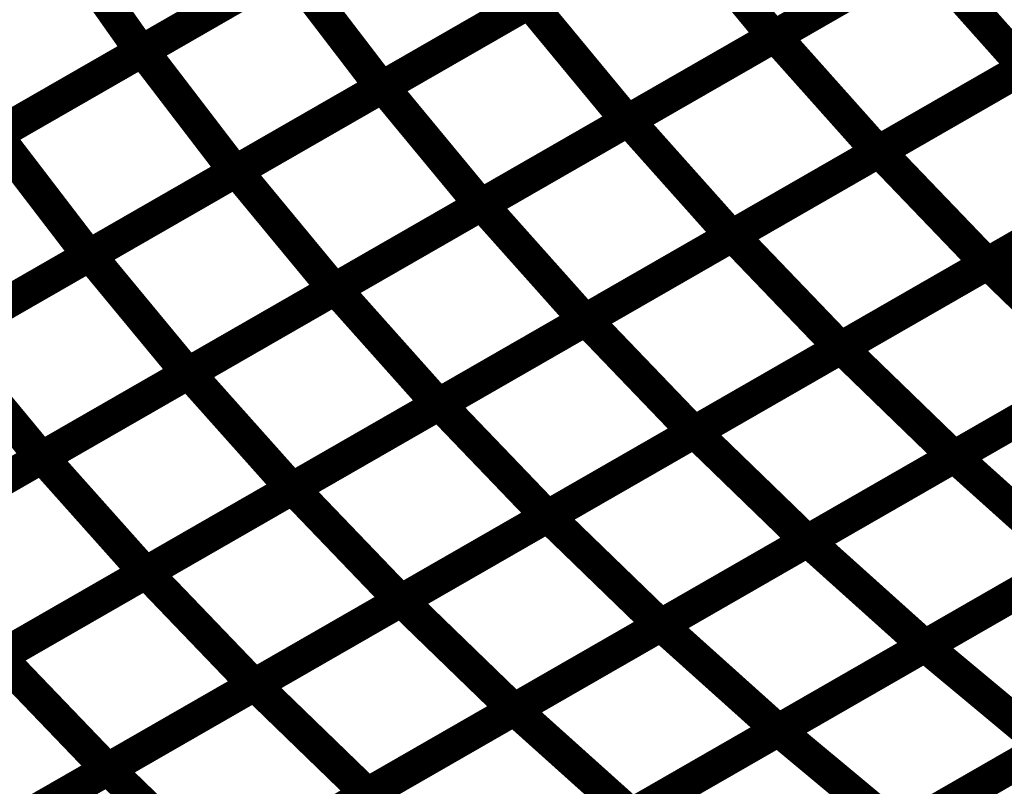
# Model space of a CAD drawing. Extents: x -3.99 to 3.15, y -3.86 to 4.98.
# Drawn here: x 2.45 to 2.54, y 3.76 to 3.83 of the extents above; entities that cross this region are included whole.
import ezdxf

# ---------------------------------------------------------------- set-up
doc = ezdxf.new("R2010")
doc.units = 0
doc.header["$MEASUREMENT"] = 0

msp = doc.modelspace()

# ---------------------------------------------------------------- linework, layer by layer
at = {"color": 0}
for points in [[(2.546106, 3.844118, 0.003, 0.003, 0), (2.519154, 3.828638, 0.003, 0.003, 0)], [(2.546106, 3.844118, 0.003, 0.003, 0), (2.519154, 3.828638, 0.003, 0.003, 0)], [(2.519272, 3.828705, 0.003, 0.003, 0), (2.546236, 3.844193, 0.003, 0.003, 0)], [(2.519272, 3.828705, 0.003, 0.003, 0), (2.546236, 3.844193, 0.003, 0.003, 0)], [(2.487874, 3.842752, 0.003, 0.003, 0), (2.460953, 3.827291, 0.003, 0.003, 0)], [(2.487874, 3.842752, 0.003, 0.003, 0), (2.460953, 3.827291, 0.003, 0.003, 0)], [(2.461087, 3.827366, 0.003, 0.003, 0), (2.488028, 3.842839, 0.003, 0.003, 0)], [(2.461087, 3.827366, 0.003, 0.003, 0), (2.488028, 3.842839, 0.003, 0.003, 0)], [(2.510008, 3.839453, 0.003, 0.003, 0), (2.483071, 3.823984, 0.003, 0.003, 0)], [(2.510008, 3.839453, 0.003, 0.003, 0), (2.483071, 3.823984, 0.003, 0.003, 0)], [(2.483189, 3.824051, 0.003, 0.003, 0), (2.510142, 3.839528, 0.003, 0.003, 0)], [(2.483189, 3.824051, 0.003, 0.003, 0), (2.510142, 3.839528, 0.003, 0.003, 0)], [(2.510142, 3.839528, 0.003, 0.003, 0), (2.519154, 3.828638, 0.003, 0.003, 0)], [(2.519154, 3.828638, 0.003, 0.003, 0), (2.510142, 3.839528, 0.003, 0.003, 0)], [(2.510142, 3.839528, 0.003, 0.003, 0), (2.519154, 3.828638, 0.003, 0.003, 0)], [(2.519154, 3.828638, 0.003, 0.003, 0), (2.510142, 3.839528, 0.003, 0.003, 0)], [(2.45298, 3.838591, 0.003, 0.003, 0), (2.460953, 3.827291, 0.003, 0.003, 0)], [(2.460953, 3.827291, 0.003, 0.003, 0), (2.45298, 3.838591, 0.003, 0.003, 0)], [(2.45298, 3.838591, 0.003, 0.003, 0), (2.460953, 3.827291, 0.003, 0.003, 0)], [(2.460953, 3.827291, 0.003, 0.003, 0), (2.45298, 3.838591, 0.003, 0.003, 0)], [(2.532634, 3.836378, 0.003, 0.003, 0), (2.505677, 3.820902, 0.003, 0.003, 0)], [(2.532634, 3.836378, 0.003, 0.003, 0), (2.505677, 3.820902, 0.003, 0.003, 0)], [(2.505783, 3.820961, 0.003, 0.003, 0), (2.532756, 3.836449, 0.003, 0.003, 0)], [(2.505783, 3.820961, 0.003, 0.003, 0), (2.532756, 3.836449, 0.003, 0.003, 0)], [(2.532756, 3.836449, 0.003, 0.003, 0), (2.542252, 3.825811, 0.003, 0.003, 0)], [(2.542252, 3.825811, 0.003, 0.003, 0), (2.532756, 3.836449, 0.003, 0.003, 0)], [(2.532756, 3.836449, 0.003, 0.003, 0), (2.542252, 3.825811, 0.003, 0.003, 0)], [(2.542252, 3.825811, 0.003, 0.003, 0), (2.532756, 3.836449, 0.003, 0.003, 0)], [(2.474413, 3.83502, 0.003, 0.003, 0), (2.447492, 3.819563, 0.003, 0.003, 0)], [(2.474413, 3.83502, 0.003, 0.003, 0), (2.447492, 3.819563, 0.003, 0.003, 0)], [(2.447618, 3.819634, 0.003, 0.003, 0), (2.474555, 3.835102, 0.003, 0.003, 0)], [(2.447618, 3.819634, 0.003, 0.003, 0), (2.474555, 3.835102, 0.003, 0.003, 0)], [(2.474555, 3.835102, 0.003, 0.003, 0), (2.483071, 3.823984, 0.003, 0.003, 0)], [(2.483071, 3.823984, 0.003, 0.003, 0), (2.474555, 3.835102, 0.003, 0.003, 0)], [(2.474555, 3.835102, 0.003, 0.003, 0), (2.483071, 3.823984, 0.003, 0.003, 0)], [(2.483071, 3.823984, 0.003, 0.003, 0), (2.474555, 3.835102, 0.003, 0.003, 0)], [(2.555732, 3.833555, 0.003, 0.003, 0), (2.528764, 3.818067, 0.003, 0.003, 0)], [(2.555732, 3.833555, 0.003, 0.003, 0), (2.528764, 3.818067, 0.003, 0.003, 0)], [(2.528854, 3.818118, 0.003, 0.003, 0), (2.555831, 3.83361, 0.003, 0.003, 0)], [(2.528854, 3.818118, 0.003, 0.003, 0), (2.555831, 3.83361, 0.003, 0.003, 0)], [(2.496543, 3.83172, 0.003, 0.003, 0), (2.469602, 3.816248, 0.003, 0.003, 0)], [(2.496543, 3.83172, 0.003, 0.003, 0), (2.469602, 3.816248, 0.003, 0.003, 0)], [(2.469709, 3.816311, 0.003, 0.003, 0), (2.496665, 3.831791, 0.003, 0.003, 0)], [(2.469709, 3.816311, 0.003, 0.003, 0), (2.496665, 3.831791, 0.003, 0.003, 0)], [(2.496665, 3.831791, 0.003, 0.003, 0), (2.505677, 3.820902, 0.003, 0.003, 0)], [(2.505677, 3.820902, 0.003, 0.003, 0), (2.496665, 3.831791, 0.003, 0.003, 0)], [(2.496665, 3.831791, 0.003, 0.003, 0), (2.505677, 3.820902, 0.003, 0.003, 0)], [(2.505677, 3.820902, 0.003, 0.003, 0), (2.496665, 3.831791, 0.003, 0.003, 0)], [(2.519154, 3.828638, 0.003, 0.003, 0), (2.492201, 3.813161, 0.003, 0.003, 0)], [(2.519154, 3.828638, 0.003, 0.003, 0), (2.492201, 3.813161, 0.003, 0.003, 0)], [(2.492299, 3.81322, 0.003, 0.003, 0), (2.519272, 3.828705, 0.003, 0.003, 0)], [(2.492299, 3.81322, 0.003, 0.003, 0), (2.519272, 3.828705, 0.003, 0.003, 0)], [(2.519272, 3.828705, 0.003, 0.003, 0), (2.528764, 3.818067, 0.003, 0.003, 0)], [(2.528764, 3.818067, 0.003, 0.003, 0), (2.519272, 3.828705, 0.003, 0.003, 0)], [(2.519272, 3.828705, 0.003, 0.003, 0), (2.528764, 3.818067, 0.003, 0.003, 0)], [(2.528764, 3.818067, 0.003, 0.003, 0), (2.519272, 3.828705, 0.003, 0.003, 0)], [(2.460953, 3.827291, 0.003, 0.003, 0), (2.434035, 3.811835, 0.003, 0.003, 0)], [(2.460953, 3.827291, 0.003, 0.003, 0), (2.434035, 3.811835, 0.003, 0.003, 0)], [(2.434146, 3.811898, 0.003, 0.003, 0), (2.461087, 3.827366, 0.003, 0.003, 0)], [(2.434146, 3.811898, 0.003, 0.003, 0), (2.461087, 3.827366, 0.003, 0.003, 0)], [(2.461087, 3.827366, 0.003, 0.003, 0), (2.469602, 3.816248, 0.003, 0.003, 0)], [(2.469602, 3.816248, 0.003, 0.003, 0), (2.461087, 3.827366, 0.003, 0.003, 0)], [(2.461087, 3.827366, 0.003, 0.003, 0), (2.469602, 3.816248, 0.003, 0.003, 0)], [(2.469602, 3.816248, 0.003, 0.003, 0), (2.461087, 3.827366, 0.003, 0.003, 0)], [(2.542252, 3.825811, 0.003, 0.003, 0), (2.51528, 3.810323, 0.003, 0.003, 0)], [(2.542252, 3.825811, 0.003, 0.003, 0), (2.51528, 3.810323, 0.003, 0.003, 0)], [(2.515366, 3.810374, 0.003, 0.003, 0), (2.542343, 3.825866, 0.003, 0.003, 0)], [(2.515366, 3.810374, 0.003, 0.003, 0), (2.542343, 3.825866, 0.003, 0.003, 0)], [(2.483071, 3.823984, 0.003, 0.003, 0), (2.456134, 3.808516, 0.003, 0.003, 0)], [(2.483071, 3.823984, 0.003, 0.003, 0), (2.456134, 3.808516, 0.003, 0.003, 0)], [(2.456232, 3.808575, 0.003, 0.003, 0), (2.483189, 3.824051, 0.003, 0.003, 0)], [(2.456232, 3.808575, 0.003, 0.003, 0), (2.483189, 3.824051, 0.003, 0.003, 0)], [(2.483189, 3.824051, 0.003, 0.003, 0), (2.492201, 3.813161, 0.003, 0.003, 0)], [(2.492201, 3.813161, 0.003, 0.003, 0), (2.483189, 3.824051, 0.003, 0.003, 0)], [(2.483189, 3.824051, 0.003, 0.003, 0), (2.492201, 3.813161, 0.003, 0.003, 0)], [(2.492201, 3.813161, 0.003, 0.003, 0), (2.483189, 3.824051, 0.003, 0.003, 0)], [(2.565772, 3.823264, 0.003, 0.003, 0), (2.538795, 3.807772, 0.003, 0.003, 0)], [(2.565772, 3.823264, 0.003, 0.003, 0), (2.538795, 3.807772, 0.003, 0.003, 0)], [(2.538862, 3.807811, 0.003, 0.003, 0), (2.56585, 3.823307, 0.003, 0.003, 0)], [(2.538862, 3.807811, 0.003, 0.003, 0), (2.56585, 3.823307, 0.003, 0.003, 0)], [(2.478815, 3.805476, 0.003, 0.003, 0), (2.505783, 3.820961, 0.003, 0.003, 0)], [(2.478815, 3.805476, 0.003, 0.003, 0), (2.505783, 3.820961, 0.003, 0.003, 0)], [(2.505783, 3.820961, 0.003, 0.003, 0), (2.51528, 3.810323, 0.003, 0.003, 0)], [(2.51528, 3.810323, 0.003, 0.003, 0), (2.505783, 3.820961, 0.003, 0.003, 0)], [(2.505783, 3.820961, 0.003, 0.003, 0), (2.51528, 3.810323, 0.003, 0.003, 0)], [(2.51528, 3.810323, 0.003, 0.003, 0), (2.505783, 3.820961, 0.003, 0.003, 0)], [(2.505677, 3.820902, 0.003, 0.003, 0), (2.47872, 3.805421, 0.003, 0.003, 0)], [(2.505677, 3.820902, 0.003, 0.003, 0), (2.47872, 3.805421, 0.003, 0.003, 0)], [(2.447618, 3.819634, 0.003, 0.003, 0), (2.456134, 3.808516, 0.003, 0.003, 0)], [(2.456134, 3.808516, 0.003, 0.003, 0), (2.447618, 3.819634, 0.003, 0.003, 0)], [(2.447618, 3.819634, 0.003, 0.003, 0), (2.456134, 3.808516, 0.003, 0.003, 0)], [(2.456134, 3.808516, 0.003, 0.003, 0), (2.447618, 3.819634, 0.003, 0.003, 0)], [(2.528764, 3.818067, 0.003, 0.003, 0), (2.501795, 3.802583, 0.003, 0.003, 0)], [(2.528764, 3.818067, 0.003, 0.003, 0), (2.501795, 3.802583, 0.003, 0.003, 0)], [(2.501878, 3.802626, 0.003, 0.003, 0), (2.528854, 3.818118, 0.003, 0.003, 0)], [(2.501878, 3.802626, 0.003, 0.003, 0), (2.528854, 3.818118, 0.003, 0.003, 0)], [(2.528854, 3.818118, 0.003, 0.003, 0), (2.538795, 3.807772, 0.003, 0.003, 0)], [(2.538795, 3.807772, 0.003, 0.003, 0), (2.528854, 3.818118, 0.003, 0.003, 0)], [(2.528854, 3.818118, 0.003, 0.003, 0), (2.538795, 3.807772, 0.003, 0.003, 0)], [(2.538795, 3.807772, 0.003, 0.003, 0), (2.528854, 3.818118, 0.003, 0.003, 0)], [(2.469602, 3.816248, 0.003, 0.003, 0), (2.442661, 3.80078, 0.003, 0.003, 0)], [(2.469602, 3.816248, 0.003, 0.003, 0), (2.442661, 3.80078, 0.003, 0.003, 0)], [(2.442756, 3.800835, 0.003, 0.003, 0), (2.469709, 3.816311, 0.003, 0.003, 0)], [(2.442756, 3.800835, 0.003, 0.003, 0), (2.469709, 3.816311, 0.003, 0.003, 0)], [(2.469709, 3.816311, 0.003, 0.003, 0), (2.47872, 3.805421, 0.003, 0.003, 0)], [(2.47872, 3.805421, 0.003, 0.003, 0), (2.469709, 3.816311, 0.003, 0.003, 0)], [(2.469709, 3.816311, 0.003, 0.003, 0), (2.47872, 3.805421, 0.003, 0.003, 0)], [(2.47872, 3.805421, 0.003, 0.003, 0), (2.469709, 3.816311, 0.003, 0.003, 0)], [(2.552283, 3.81552, 0.003, 0.003, 0), (2.525307, 3.800028, 0.003, 0.003, 0)], [(2.552283, 3.81552, 0.003, 0.003, 0), (2.525307, 3.800028, 0.003, 0.003, 0)], [(2.52537, 3.800063, 0.003, 0.003, 0), (2.552358, 3.815563, 0.003, 0.003, 0)], [(2.52537, 3.800063, 0.003, 0.003, 0), (2.552358, 3.815563, 0.003, 0.003, 0)], [(2.492201, 3.813161, 0.003, 0.003, 0), (2.465244, 3.797685, 0.003, 0.003, 0)], [(2.492201, 3.813161, 0.003, 0.003, 0), (2.465244, 3.797685, 0.003, 0.003, 0)], [(2.465331, 3.797732, 0.003, 0.003, 0), (2.492299, 3.81322, 0.003, 0.003, 0)], [(2.465331, 3.797732, 0.003, 0.003, 0), (2.492299, 3.81322, 0.003, 0.003, 0)], [(2.492299, 3.81322, 0.003, 0.003, 0), (2.501795, 3.802583, 0.003, 0.003, 0)], [(2.501795, 3.802583, 0.003, 0.003, 0), (2.492299, 3.81322, 0.003, 0.003, 0)], [(2.492299, 3.81322, 0.003, 0.003, 0), (2.501795, 3.802583, 0.003, 0.003, 0)], [(2.501795, 3.802583, 0.003, 0.003, 0), (2.492299, 3.81322, 0.003, 0.003, 0)], [(2.51528, 3.810323, 0.003, 0.003, 0), (2.488311, 3.794839, 0.003, 0.003, 0)], [(2.51528, 3.810323, 0.003, 0.003, 0), (2.488311, 3.794839, 0.003, 0.003, 0)], [(2.48839, 3.794882, 0.003, 0.003, 0), (2.515366, 3.810374, 0.003, 0.003, 0)], [(2.48839, 3.794882, 0.003, 0.003, 0), (2.515366, 3.810374, 0.003, 0.003, 0)], [(2.515366, 3.810374, 0.003, 0.003, 0), (2.525307, 3.800028, 0.003, 0.003, 0)], [(2.525307, 3.800028, 0.003, 0.003, 0), (2.515366, 3.810374, 0.003, 0.003, 0)], [(2.515366, 3.810374, 0.003, 0.003, 0), (2.525307, 3.800028, 0.003, 0.003, 0)], [(2.525307, 3.800028, 0.003, 0.003, 0), (2.515366, 3.810374, 0.003, 0.003, 0)], [(2.456134, 3.808516, 0.003, 0.003, 0), (2.429193, 3.793047, 0.003, 0.003, 0)], [(2.456134, 3.808516, 0.003, 0.003, 0), (2.429193, 3.793047, 0.003, 0.003, 0)], [(2.42928, 3.793094, 0.003, 0.003, 0), (2.456232, 3.808575, 0.003, 0.003, 0)], [(2.42928, 3.793094, 0.003, 0.003, 0), (2.456232, 3.808575, 0.003, 0.003, 0)], [(2.456232, 3.808575, 0.003, 0.003, 0), (2.465244, 3.797685, 0.003, 0.003, 0)], [(2.465244, 3.797685, 0.003, 0.003, 0), (2.456232, 3.808575, 0.003, 0.003, 0)], [(2.456232, 3.808575, 0.003, 0.003, 0), (2.465244, 3.797685, 0.003, 0.003, 0)], [(2.465244, 3.797685, 0.003, 0.003, 0), (2.456232, 3.808575, 0.003, 0.003, 0)], [(2.538795, 3.807772, 0.003, 0.003, 0), (2.511819, 3.79228, 0.003, 0.003, 0)], [(2.538795, 3.807772, 0.003, 0.003, 0), (2.511819, 3.79228, 0.003, 0.003, 0)], [(2.511878, 3.792315, 0.003, 0.003, 0), (2.538862, 3.807811, 0.003, 0.003, 0)], [(2.511878, 3.792315, 0.003, 0.003, 0), (2.538862, 3.807811, 0.003, 0.003, 0)], [(2.538862, 3.807811, 0.003, 0.003, 0), (2.549236, 3.797776, 0.003, 0.003, 0)], [(2.549236, 3.797776, 0.003, 0.003, 0), (2.538862, 3.807811, 0.003, 0.003, 0)], [(2.538862, 3.807811, 0.003, 0.003, 0), (2.549236, 3.797776, 0.003, 0.003, 0)], [(2.549236, 3.797776, 0.003, 0.003, 0), (2.538862, 3.807811, 0.003, 0.003, 0)], [(2.535787, 3.790055, 0.003, 0.003, 0), (2.56278, 3.805551, 0.003, 0.003, 0)], [(2.535787, 3.790055, 0.003, 0.003, 0), (2.56278, 3.805551, 0.003, 0.003, 0)], [(2.47872, 3.805421, 0.003, 0.003, 0), (2.451768, 3.789945, 0.003, 0.003, 0)], [(2.47872, 3.805421, 0.003, 0.003, 0), (2.451768, 3.789945, 0.003, 0.003, 0)], [(2.45185, 3.789992, 0.003, 0.003, 0), (2.478815, 3.805476, 0.003, 0.003, 0)], [(2.45185, 3.789992, 0.003, 0.003, 0), (2.478815, 3.805476, 0.003, 0.003, 0)], [(2.478815, 3.805476, 0.003, 0.003, 0), (2.488311, 3.794839, 0.003, 0.003, 0)], [(2.488311, 3.794839, 0.003, 0.003, 0), (2.478815, 3.805476, 0.003, 0.003, 0)], [(2.478815, 3.805476, 0.003, 0.003, 0), (2.488311, 3.794839, 0.003, 0.003, 0)], [(2.488311, 3.794839, 0.003, 0.003, 0), (2.478815, 3.805476, 0.003, 0.003, 0)], [(2.562732, 3.805528, 0.003, 0.003, 0), (2.535744, 3.790028, 0.003, 0.003, 0)], [(2.562732, 3.805528, 0.003, 0.003, 0), (2.535744, 3.790028, 0.003, 0.003, 0)], [(2.501795, 3.802583, 0.003, 0.003, 0), (2.474827, 3.787094, 0.003, 0.003, 0)], [(2.501795, 3.802583, 0.003, 0.003, 0), (2.474827, 3.787094, 0.003, 0.003, 0)], [(2.474898, 3.787134, 0.003, 0.003, 0), (2.501878, 3.802626, 0.003, 0.003, 0)], [(2.474898, 3.787134, 0.003, 0.003, 0), (2.501878, 3.802626, 0.003, 0.003, 0)], [(2.501878, 3.802626, 0.003, 0.003, 0), (2.511819, 3.79228, 0.003, 0.003, 0)], [(2.511819, 3.79228, 0.003, 0.003, 0), (2.501878, 3.802626, 0.003, 0.003, 0)], [(2.501878, 3.802626, 0.003, 0.003, 0), (2.511819, 3.79228, 0.003, 0.003, 0)], [(2.511819, 3.79228, 0.003, 0.003, 0), (2.501878, 3.802626, 0.003, 0.003, 0)], [(2.442756, 3.800835, 0.003, 0.003, 0), (2.451768, 3.789945, 0.003, 0.003, 0)], [(2.451768, 3.789945, 0.003, 0.003, 0), (2.442756, 3.800835, 0.003, 0.003, 0)], [(2.442756, 3.800835, 0.003, 0.003, 0), (2.451768, 3.789945, 0.003, 0.003, 0)], [(2.451768, 3.789945, 0.003, 0.003, 0), (2.442756, 3.800835, 0.003, 0.003, 0)], [(2.525307, 3.800028, 0.003, 0.003, 0), (2.498331, 3.784535, 0.003, 0.003, 0)], [(2.525307, 3.800028, 0.003, 0.003, 0), (2.498331, 3.784535, 0.003, 0.003, 0)], [(2.498386, 3.784567, 0.003, 0.003, 0), (2.52537, 3.800063, 0.003, 0.003, 0)], [(2.498386, 3.784567, 0.003, 0.003, 0), (2.52537, 3.800063, 0.003, 0.003, 0)], [(2.52537, 3.800063, 0.003, 0.003, 0), (2.535744, 3.790028, 0.003, 0.003, 0)], [(2.535744, 3.790028, 0.003, 0.003, 0), (2.52537, 3.800063, 0.003, 0.003, 0)], [(2.52537, 3.800063, 0.003, 0.003, 0), (2.535744, 3.790028, 0.003, 0.003, 0)], [(2.535744, 3.790028, 0.003, 0.003, 0), (2.52537, 3.800063, 0.003, 0.003, 0)], [(2.465244, 3.797685, 0.003, 0.003, 0), (2.438291, 3.782205, 0.003, 0.003, 0)], [(2.465244, 3.797685, 0.003, 0.003, 0), (2.438291, 3.782205, 0.003, 0.003, 0)], [(2.438366, 3.782248, 0.003, 0.003, 0), (2.465331, 3.797732, 0.003, 0.003, 0)], [(2.438366, 3.782248, 0.003, 0.003, 0), (2.465331, 3.797732, 0.003, 0.003, 0)], [(2.465331, 3.797732, 0.003, 0.003, 0), (2.474827, 3.787094, 0.003, 0.003, 0)], [(2.474827, 3.787094, 0.003, 0.003, 0), (2.465331, 3.797732, 0.003, 0.003, 0)], [(2.465331, 3.797732, 0.003, 0.003, 0), (2.474827, 3.787094, 0.003, 0.003, 0)], [(2.474827, 3.787094, 0.003, 0.003, 0), (2.465331, 3.797732, 0.003, 0.003, 0)], [(2.549236, 3.797776, 0.003, 0.003, 0), (2.522252, 3.78228, 0.003, 0.003, 0)], [(2.549236, 3.797776, 0.003, 0.003, 0), (2.522252, 3.78228, 0.003, 0.003, 0)], [(2.522291, 3.782303, 0.003, 0.003, 0), (2.549283, 3.797803, 0.003, 0.003, 0)], [(2.522291, 3.782303, 0.003, 0.003, 0), (2.549283, 3.797803, 0.003, 0.003, 0)], [(2.488311, 3.794839, 0.003, 0.003, 0), (2.461346, 3.779354, 0.003, 0.003, 0)], [(2.488311, 3.794839, 0.003, 0.003, 0), (2.461346, 3.779354, 0.003, 0.003, 0)], [(2.461409, 3.77939, 0.003, 0.003, 0), (2.48839, 3.794882, 0.003, 0.003, 0)], [(2.461409, 3.77939, 0.003, 0.003, 0), (2.48839, 3.794882, 0.003, 0.003, 0)], [(2.48839, 3.794882, 0.003, 0.003, 0), (2.498331, 3.784535, 0.003, 0.003, 0)], [(2.498331, 3.784535, 0.003, 0.003, 0), (2.48839, 3.794882, 0.003, 0.003, 0)], [(2.48839, 3.794882, 0.003, 0.003, 0), (2.498331, 3.784535, 0.003, 0.003, 0)], [(2.498331, 3.784535, 0.003, 0.003, 0), (2.48839, 3.794882, 0.003, 0.003, 0)], [(2.511819, 3.79228, 0.003, 0.003, 0), (2.484839, 3.776787, 0.003, 0.003, 0)], [(2.511819, 3.79228, 0.003, 0.003, 0), (2.484839, 3.776787, 0.003, 0.003, 0)], [(2.48489, 3.776819, 0.003, 0.003, 0), (2.511878, 3.792315, 0.003, 0.003, 0)], [(2.48489, 3.776819, 0.003, 0.003, 0), (2.511878, 3.792315, 0.003, 0.003, 0)], [(2.511878, 3.792315, 0.003, 0.003, 0), (2.522252, 3.78228, 0.003, 0.003, 0)], [(2.522252, 3.78228, 0.003, 0.003, 0), (2.511878, 3.792315, 0.003, 0.003, 0)], [(2.511878, 3.792315, 0.003, 0.003, 0), (2.522252, 3.78228, 0.003, 0.003, 0)], [(2.522252, 3.78228, 0.003, 0.003, 0), (2.511878, 3.792315, 0.003, 0.003, 0)], [(2.451768, 3.789945, 0.003, 0.003, 0), (2.424815, 3.774465, 0.003, 0.003, 0)], [(2.451768, 3.789945, 0.003, 0.003, 0), (2.424815, 3.774465, 0.003, 0.003, 0)], [(2.424882, 3.774504, 0.003, 0.003, 0), (2.45185, 3.789992, 0.003, 0.003, 0)], [(2.424882, 3.774504, 0.003, 0.003, 0), (2.45185, 3.789992, 0.003, 0.003, 0)], [(2.45185, 3.789992, 0.003, 0.003, 0), (2.461346, 3.779354, 0.003, 0.003, 0)], [(2.461346, 3.779354, 0.003, 0.003, 0), (2.45185, 3.789992, 0.003, 0.003, 0)], [(2.45185, 3.789992, 0.003, 0.003, 0), (2.461346, 3.779354, 0.003, 0.003, 0)], [(2.461346, 3.779354, 0.003, 0.003, 0), (2.45185, 3.789992, 0.003, 0.003, 0)], [(2.535744, 3.790028, 0.003, 0.003, 0), (2.50876, 3.774531, 0.003, 0.003, 0)], [(2.535744, 3.790028, 0.003, 0.003, 0), (2.50876, 3.774531, 0.003, 0.003, 0)], [(2.508795, 3.774551, 0.003, 0.003, 0), (2.535787, 3.790055, 0.003, 0.003, 0)], [(2.508795, 3.774551, 0.003, 0.003, 0), (2.535787, 3.790055, 0.003, 0.003, 0)], [(2.535787, 3.790055, 0.003, 0.003, 0), (2.546567, 3.780386, 0.003, 0.003, 0)], [(2.546567, 3.780386, 0.003, 0.003, 0), (2.535787, 3.790055, 0.003, 0.003, 0)], [(2.535787, 3.790055, 0.003, 0.003, 0), (2.546567, 3.780386, 0.003, 0.003, 0)], [(2.546567, 3.780386, 0.003, 0.003, 0), (2.535787, 3.790055, 0.003, 0.003, 0)], [(2.560063, 3.788134, 0.003, 0.003, 0), (2.533071, 3.772634, 0.003, 0.003, 0)], [(2.560063, 3.788134, 0.003, 0.003, 0), (2.533071, 3.772634, 0.003, 0.003, 0)], [(2.533087, 3.772642, 0.003, 0.003, 0), (2.560083, 3.788146, 0.003, 0.003, 0)], [(2.533087, 3.772642, 0.003, 0.003, 0), (2.560083, 3.788146, 0.003, 0.003, 0)], [(2.474827, 3.787094, 0.003, 0.003, 0), (2.447862, 3.77161, 0.003, 0.003, 0)], [(2.474827, 3.787094, 0.003, 0.003, 0), (2.447862, 3.77161, 0.003, 0.003, 0)], [(2.447921, 3.771642, 0.003, 0.003, 0), (2.474898, 3.787134, 0.003, 0.003, 0)], [(2.447921, 3.771642, 0.003, 0.003, 0), (2.474898, 3.787134, 0.003, 0.003, 0)], [(2.474898, 3.787134, 0.003, 0.003, 0), (2.484839, 3.776787, 0.003, 0.003, 0)], [(2.484839, 3.776787, 0.003, 0.003, 0), (2.474898, 3.787134, 0.003, 0.003, 0)], [(2.474898, 3.787134, 0.003, 0.003, 0), (2.484839, 3.776787, 0.003, 0.003, 0)], [(2.484839, 3.776787, 0.003, 0.003, 0), (2.474898, 3.787134, 0.003, 0.003, 0)], [(2.498331, 3.784535, 0.003, 0.003, 0), (2.47135, 3.769043, 0.003, 0.003, 0)], [(2.498331, 3.784535, 0.003, 0.003, 0), (2.47135, 3.769043, 0.003, 0.003, 0)], [(2.471398, 3.769071, 0.003, 0.003, 0), (2.498386, 3.784567, 0.003, 0.003, 0)], [(2.471398, 3.769071, 0.003, 0.003, 0), (2.498386, 3.784567, 0.003, 0.003, 0)], [(2.498386, 3.784567, 0.003, 0.003, 0), (2.50876, 3.774531, 0.003, 0.003, 0)], [(2.50876, 3.774531, 0.003, 0.003, 0), (2.498386, 3.784567, 0.003, 0.003, 0)], [(2.498386, 3.784567, 0.003, 0.003, 0), (2.50876, 3.774531, 0.003, 0.003, 0)], [(2.50876, 3.774531, 0.003, 0.003, 0), (2.498386, 3.784567, 0.003, 0.003, 0)], [(2.522252, 3.78228, 0.003, 0.003, 0), (2.495264, 3.766783, 0.003, 0.003, 0)], [(2.522252, 3.78228, 0.003, 0.003, 0), (2.495264, 3.766783, 0.003, 0.003, 0)], [(2.495299, 3.766803, 0.003, 0.003, 0), (2.522291, 3.782303, 0.003, 0.003, 0)], [(2.495299, 3.766803, 0.003, 0.003, 0), (2.522291, 3.782303, 0.003, 0.003, 0)], [(2.522291, 3.782303, 0.003, 0.003, 0), (2.533071, 3.772634, 0.003, 0.003, 0)], [(2.533071, 3.772634, 0.003, 0.003, 0), (2.522291, 3.782303, 0.003, 0.003, 0)], [(2.522291, 3.782303, 0.003, 0.003, 0), (2.533071, 3.772634, 0.003, 0.003, 0)], [(2.533071, 3.772634, 0.003, 0.003, 0), (2.522291, 3.782303, 0.003, 0.003, 0)], [(2.546567, 3.780386, 0.003, 0.003, 0), (2.519575, 3.764882, 0.003, 0.003, 0)], [(2.546567, 3.780386, 0.003, 0.003, 0), (2.519575, 3.764882, 0.003, 0.003, 0)], [(2.519587, 3.764894, 0.003, 0.003, 0), (2.546583, 3.780394, 0.003, 0.003, 0)], [(2.519587, 3.764894, 0.003, 0.003, 0), (2.546583, 3.780394, 0.003, 0.003, 0)], [(2.461346, 3.779354, 0.003, 0.003, 0), (2.434378, 3.763866, 0.003, 0.003, 0)], [(2.461346, 3.779354, 0.003, 0.003, 0), (2.434378, 3.763866, 0.003, 0.003, 0)], [(2.434433, 3.763898, 0.003, 0.003, 0), (2.461409, 3.77939, 0.003, 0.003, 0)], [(2.434433, 3.763898, 0.003, 0.003, 0), (2.461409, 3.77939, 0.003, 0.003, 0)], [(2.461409, 3.77939, 0.003, 0.003, 0), (2.47135, 3.769043, 0.003, 0.003, 0)], [(2.47135, 3.769043, 0.003, 0.003, 0), (2.461409, 3.77939, 0.003, 0.003, 0)], [(2.461409, 3.77939, 0.003, 0.003, 0), (2.47135, 3.769043, 0.003, 0.003, 0)], [(2.47135, 3.769043, 0.003, 0.003, 0), (2.461409, 3.77939, 0.003, 0.003, 0)], [(2.484839, 3.776787, 0.003, 0.003, 0), (2.457862, 3.761295, 0.003, 0.003, 0)], [(2.484839, 3.776787, 0.003, 0.003, 0), (2.457862, 3.761295, 0.003, 0.003, 0)], [(2.457906, 3.761323, 0.003, 0.003, 0), (2.48489, 3.776819, 0.003, 0.003, 0)], [(2.457906, 3.761323, 0.003, 0.003, 0), (2.48489, 3.776819, 0.003, 0.003, 0)], [(2.48489, 3.776819, 0.003, 0.003, 0), (2.495264, 3.766783, 0.003, 0.003, 0)], [(2.495264, 3.766783, 0.003, 0.003, 0), (2.48489, 3.776819, 0.003, 0.003, 0)], [(2.48489, 3.776819, 0.003, 0.003, 0), (2.495264, 3.766783, 0.003, 0.003, 0)], [(2.495264, 3.766783, 0.003, 0.003, 0), (2.48489, 3.776819, 0.003, 0.003, 0)], [(2.50876, 3.774531, 0.003, 0.003, 0), (2.481772, 3.759035, 0.003, 0.003, 0)], [(2.50876, 3.774531, 0.003, 0.003, 0), (2.481772, 3.759035, 0.003, 0.003, 0)], [(2.481803, 3.759055, 0.003, 0.003, 0), (2.508795, 3.774551, 0.003, 0.003, 0)], [(2.481803, 3.759055, 0.003, 0.003, 0), (2.508795, 3.774551, 0.003, 0.003, 0)], [(2.508795, 3.774551, 0.003, 0.003, 0), (2.519575, 3.764882, 0.003, 0.003, 0)], [(2.519575, 3.764882, 0.003, 0.003, 0), (2.508795, 3.774551, 0.003, 0.003, 0)], [(2.508795, 3.774551, 0.003, 0.003, 0), (2.519575, 3.764882, 0.003, 0.003, 0)], [(2.519575, 3.764882, 0.003, 0.003, 0), (2.508795, 3.774551, 0.003, 0.003, 0)], [(2.533071, 3.772634, 0.003, 0.003, 0), (2.506079, 3.757134, 0.003, 0.003, 0)], [(2.533071, 3.772634, 0.003, 0.003, 0), (2.506079, 3.757134, 0.003, 0.003, 0)], [(2.506091, 3.757142, 0.003, 0.003, 0), (2.533087, 3.772642, 0.003, 0.003, 0)], [(2.506091, 3.757142, 0.003, 0.003, 0), (2.533087, 3.772642, 0.003, 0.003, 0)], [(2.533087, 3.772642, 0.003, 0.003, 0), (2.544244, 3.763358, 0.003, 0.003, 0)], [(2.544244, 3.763358, 0.003, 0.003, 0), (2.533087, 3.772642, 0.003, 0.003, 0)], [(2.533087, 3.772642, 0.003, 0.003, 0), (2.544244, 3.763358, 0.003, 0.003, 0)], [(2.544244, 3.763358, 0.003, 0.003, 0), (2.533087, 3.772642, 0.003, 0.003, 0)], [(2.447921, 3.771642, 0.003, 0.003, 0), (2.457862, 3.761295, 0.003, 0.003, 0)], [(2.457862, 3.761295, 0.003, 0.003, 0), (2.447921, 3.771642, 0.003, 0.003, 0)], [(2.447921, 3.771642, 0.003, 0.003, 0), (2.457862, 3.761295, 0.003, 0.003, 0)], [(2.457862, 3.761295, 0.003, 0.003, 0), (2.447921, 3.771642, 0.003, 0.003, 0)], [(2.53074, 3.755606, 0.003, 0.003, 0), (2.557732, 3.771106, 0.003, 0.003, 0)], [(2.53074, 3.755606, 0.003, 0.003, 0), (2.557732, 3.771106, 0.003, 0.003, 0)], [(2.55774, 3.77111, 0.003, 0.003, 0), (2.530748, 3.75561, 0.003, 0.003, 0)], [(2.55774, 3.77111, 0.003, 0.003, 0), (2.530748, 3.75561, 0.003, 0.003, 0)], [(2.47135, 3.769043, 0.003, 0.003, 0), (2.444374, 3.753551, 0.003, 0.003, 0)], [(2.47135, 3.769043, 0.003, 0.003, 0), (2.444374, 3.753551, 0.003, 0.003, 0)], [(2.444409, 3.753575, 0.003, 0.003, 0), (2.471398, 3.769071, 0.003, 0.003, 0)], [(2.444409, 3.753575, 0.003, 0.003, 0), (2.471398, 3.769071, 0.003, 0.003, 0)], [(2.471398, 3.769071, 0.003, 0.003, 0), (2.481772, 3.759035, 0.003, 0.003, 0)], [(2.481772, 3.759035, 0.003, 0.003, 0), (2.471398, 3.769071, 0.003, 0.003, 0)], [(2.471398, 3.769071, 0.003, 0.003, 0), (2.481772, 3.759035, 0.003, 0.003, 0)], [(2.481772, 3.759035, 0.003, 0.003, 0), (2.471398, 3.769071, 0.003, 0.003, 0)], [(2.495264, 3.766783, 0.003, 0.003, 0), (2.46828, 3.751287, 0.003, 0.003, 0)], [(2.495264, 3.766783, 0.003, 0.003, 0), (2.46828, 3.751287, 0.003, 0.003, 0)], [(2.468307, 3.751303, 0.003, 0.003, 0), (2.495299, 3.766803, 0.003, 0.003, 0)], [(2.468307, 3.751303, 0.003, 0.003, 0), (2.495299, 3.766803, 0.003, 0.003, 0)], [(2.495299, 3.766803, 0.003, 0.003, 0), (2.506079, 3.757134, 0.003, 0.003, 0)], [(2.506079, 3.757134, 0.003, 0.003, 0), (2.495299, 3.766803, 0.003, 0.003, 0)], [(2.495299, 3.766803, 0.003, 0.003, 0), (2.506079, 3.757134, 0.003, 0.003, 0)], [(2.506079, 3.757134, 0.003, 0.003, 0), (2.495299, 3.766803, 0.003, 0.003, 0)], [(2.519575, 3.764882, 0.003, 0.003, 0), (2.492583, 3.749386, 0.003, 0.003, 0)], [(2.519575, 3.764882, 0.003, 0.003, 0), (2.492583, 3.749386, 0.003, 0.003, 0)], [(2.492594, 3.74939, 0.003, 0.003, 0), (2.519587, 3.764894, 0.003, 0.003, 0)], [(2.492594, 3.74939, 0.003, 0.003, 0), (2.519587, 3.764894, 0.003, 0.003, 0)], [(2.519587, 3.764894, 0.003, 0.003, 0), (2.530748, 3.75561, 0.003, 0.003, 0)], [(2.530748, 3.75561, 0.003, 0.003, 0), (2.519587, 3.764894, 0.003, 0.003, 0)], [(2.519587, 3.764894, 0.003, 0.003, 0), (2.530748, 3.75561, 0.003, 0.003, 0)], [(2.530748, 3.75561, 0.003, 0.003, 0), (2.519587, 3.764894, 0.003, 0.003, 0)], [(2.517244, 3.747854, 0.003, 0.003, 0), (2.544236, 3.763354, 0.003, 0.003, 0)], [(2.517244, 3.747854, 0.003, 0.003, 0), (2.544236, 3.763354, 0.003, 0.003, 0)], [(2.544244, 3.763358, 0.003, 0.003, 0), (2.517248, 3.747858, 0.003, 0.003, 0)], [(2.544244, 3.763358, 0.003, 0.003, 0), (2.517248, 3.747858, 0.003, 0.003, 0)], [(2.457862, 3.761295, 0.003, 0.003, 0), (2.430882, 3.745807, 0.003, 0.003, 0)], [(2.457862, 3.761295, 0.003, 0.003, 0), (2.430882, 3.745807, 0.003, 0.003, 0)], [(2.430917, 3.745827, 0.003, 0.003, 0), (2.457906, 3.761323, 0.003, 0.003, 0)], [(2.430917, 3.745827, 0.003, 0.003, 0), (2.457906, 3.761323, 0.003, 0.003, 0)], [(2.457906, 3.761323, 0.003, 0.003, 0), (2.46828, 3.751287, 0.003, 0.003, 0)], [(2.46828, 3.751287, 0.003, 0.003, 0), (2.457906, 3.761323, 0.003, 0.003, 0)], [(2.457906, 3.761323, 0.003, 0.003, 0), (2.46828, 3.751287, 0.003, 0.003, 0)], [(2.46828, 3.751287, 0.003, 0.003, 0), (2.457906, 3.761323, 0.003, 0.003, 0)], [(2.481772, 3.759035, 0.003, 0.003, 0), (2.454783, 3.743539, 0.003, 0.003, 0)], [(2.481772, 3.759035, 0.003, 0.003, 0), (2.454783, 3.743539, 0.003, 0.003, 0)], [(2.454815, 3.743555, 0.003, 0.003, 0), (2.481803, 3.759055, 0.003, 0.003, 0)], [(2.454815, 3.743555, 0.003, 0.003, 0), (2.481803, 3.759055, 0.003, 0.003, 0)], [(2.481803, 3.759055, 0.003, 0.003, 0), (2.492583, 3.749386, 0.003, 0.003, 0)], [(2.492583, 3.749386, 0.003, 0.003, 0), (2.481803, 3.759055, 0.003, 0.003, 0)], [(2.481803, 3.759055, 0.003, 0.003, 0), (2.492583, 3.749386, 0.003, 0.003, 0)], [(2.492583, 3.749386, 0.003, 0.003, 0), (2.481803, 3.759055, 0.003, 0.003, 0)]]:
    msp.add_lwpolyline(points, format="xyseb", dxfattribs=at)

doc.saveas('drawing.dxf')
